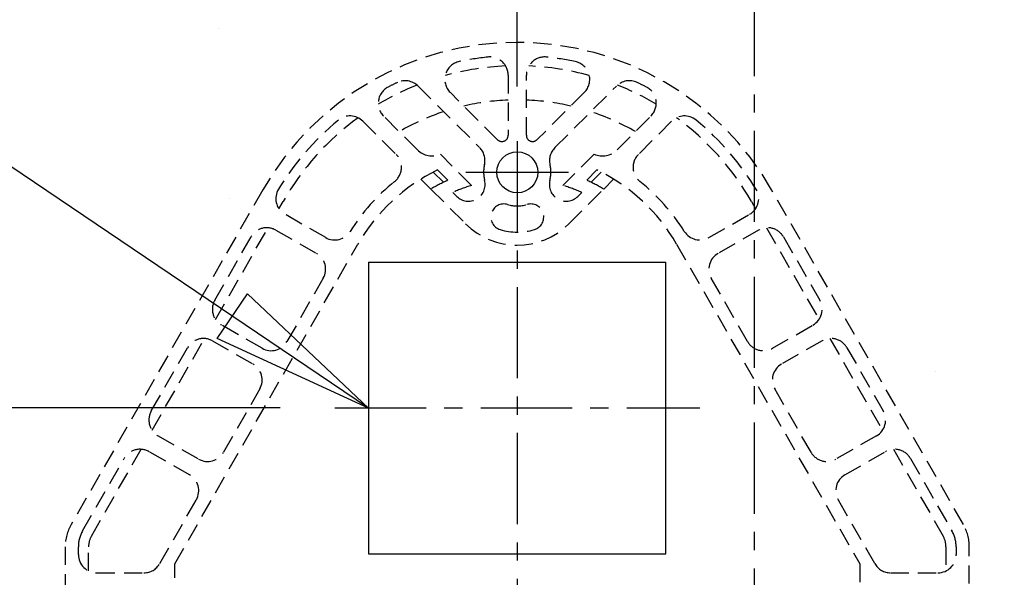
# Model space of a CAD drawing. Units: inches. Extents: x -504 to 443, y -64 to 108.
# Drawn here: x -354 to -340, y -5 to 3 of the extents above; entities that cross this region are included whole.
import ezdxf

# ---------------------------------------------------------------- set-up
doc = ezdxf.new("R2010")
doc.units = ezdxf.units.IN
doc.header["$MEASUREMENT"] = 0
doc.linetypes.add('CENTER', pattern=[2, 1.25, -0.25, 0.25, -0.25])
doc.linetypes.add('HIDDEN', pattern=[0.375, 0.25, -0.125])
doc.layers.get('0').update_dxf_attribs({"lineweight": 25})
doc.layers.add('Dimension', color=5, linetype='Continuous')
doc.layers.add('Display Only', color=2, linetype='Continuous')
doc.styles.get("Standard").update_dxf_attribs({"font": 'arial.ttf'})
doc.dimstyles.new('Fractional', dxfattribs={"dimtxt": 0.06, "dimasz": 0.09, "dimexe": 0.06, "dimexo": 0.03, "dimgap": 0.03, "dimtad": 0, "dimtih": 1, "dimtoh": 1, "dimdec": 4, "dimzin": 0, "dimdsep": 46, "dimlunit": 5, "dimtxsty": 'Standard', "dimblk": 'CLOSEDBLANK', "dimcen": 0.1, "dimadec": 0, "dimazin": 0, "dimtfac": 1, "dimtdec": 4, "dimtofl": 0, "dimtmove": 0, "dimatfit": 3, "dimfxl": 0, "dimfrac": 1, "dimtolj": 1, "dimtzin": 0, "dimarcsym": 0})
doc.dimstyles.new('Fractional$0', dxfattribs={"dimtxt": 0.06, "dimasz": 0.09, "dimexe": 0.06, "dimexo": 0.03, "dimgap": 0.03, "dimtad": 0, "dimtih": 1, "dimtoh": 1, "dimdec": 4, "dimzin": 0, "dimdsep": 46, "dimlunit": 5, "dimtxsty": 'Standard', "dimblk": 'CLOSEDBLANK', "dimcen": 0.1, "dimadec": 0, "dimazin": 0, "dimtfac": 1, "dimtdec": 4, "dimtofl": 0, "dimtmove": 0, "dimatfit": 3, "dimfxl": 0, "dimfrac": 1, "dimtolj": 1, "dimtzin": 0, "dimarcsym": 0})

# ---------------------------------------------------------------- blocks, each defined once
blk = doc.blocks.new('_ClosedBlank')
at = {"color": 0, "linetype": 'ByBlock', "lineweight": -2}
for p, q in [((-1, 0.1667), (0, 0)), ((-1, 0.1667), (-1, -0.1667)), ((0, 0), (-1, -0.1667))]:
    blk.add_line(p, q, dxfattribs=at)
blk = doc.blocks.new('*D9')
at = {"layer": 'DEFPOINTS', "color": 0}
for p in [(-346.687, 12.213), (-360.687, 5.192), (-346.687, 1.18)]:
    blk.add_point(p, dxfattribs=at)
at = {"layer": 'Dimension', "color": 0, "lineweight": -2}
for p, q in [((-360.687, 5.942), (-360.687, 13.713)), ((-346.687, 1.93), (-346.687, 13.713)), ((-358.437, 12.213), (-355.811, 12.213)), ((-348.937, 12.213), (-351.563, 12.213))]:
    blk.add_line(p, q, dxfattribs=at)
at = {"layer": 'Dimension', "color": 0, "lineweight": -2, "xscale": 2.25, "yscale": 2.25, "zscale": 2.25, "rotation": 180}
blk.add_blockref('_ClosedBlank', (-360.687, 12.213), dxfattribs=at)
at = {"layer": 'Dimension', "color": 0, "lineweight": -2, "xscale": 2.25, "yscale": 2.25, "zscale": 2.25}
blk.add_blockref('_ClosedBlank', (-346.687, 12.213), dxfattribs=at)
at = {"layer": 'Dimension', "color": 0, "insert": (-353.687, 12.213), "char_height": 1.5, "attachment_point": 5}
blk.add_mtext('\\A1;14"', dxfattribs=at)
blk = doc.blocks.new('*D10')
at = {"layer": 'DEFPOINTS', "color": 0}
for p in [(-324.687, 12.213), (-324.687, 5.192), (-346.687, 1.18)]:
    blk.add_point(p, dxfattribs=at)
at = {"layer": 'Dimension', "color": 0, "lineweight": -2}
for p, q in [((-346.687, 1.93), (-346.687, 13.713)), ((-324.687, 5.942), (-324.687, 13.713)), ((-344.437, 12.213), (-337.895, 12.213)), ((-326.937, 12.213), (-333.48, 12.213))]:
    blk.add_line(p, q, dxfattribs=at)
at = {"layer": 'Dimension', "color": 0, "lineweight": -2, "xscale": 2.25, "yscale": 2.25, "zscale": 2.25, "rotation": 180}
blk.add_blockref('_ClosedBlank', (-346.687, 12.213), dxfattribs=at)
at = {"layer": 'Dimension', "color": 0, "lineweight": -2, "xscale": 2.25, "yscale": 2.25, "zscale": 2.25}
blk.add_blockref('_ClosedBlank', (-324.687, 12.213), dxfattribs=at)
at = {"layer": 'Dimension', "color": 0, "insert": (-335.687, 12.213), "char_height": 1.5, "attachment_point": 5}
blk.add_mtext('\\A1;22"', dxfattribs=at)
blk = doc.blocks.new('*D30')
at = {"layer": 'DEFPOINTS', "color": 0}
for p in [(-343.437, 8.978), (-343.437, 7.923), (-346.687, 1.18)]:
    blk.add_point(p, dxfattribs=at)
at = {"layer": 'Dimension', "color": 0, "lineweight": -2}
for p, q in [((-346.687, 1.93), (-346.687, 10.478)), ((-343.437, 8.673), (-343.437, 10.478)), ((-348.937, 8.978), (-351.187, 8.978)), ((-341.187, 8.978), (-338.937, 8.978))]:
    blk.add_line(p, q, dxfattribs=at)
at = {"layer": 'Dimension', "color": 0, "lineweight": -2, "xscale": 2.25, "yscale": 2.25, "zscale": 2.25}
blk.add_blockref('_ClosedBlank', (-346.687, 8.978), dxfattribs=at)
at = {"layer": 'Dimension', "color": 0, "lineweight": -2, "xscale": 2.25, "yscale": 2.25, "zscale": 2.25, "rotation": 180}
blk.add_blockref('_ClosedBlank', (-343.437, 8.978), dxfattribs=at)
at = {"layer": 'Dimension', "color": 0, "insert": (-336.23, 8.978), "char_height": 1.5, "attachment_point": 5}
blk.add_mtext('\\A1;3\\S1/4;"', dxfattribs=at)
blk = doc.blocks.new('*D31')
at = {"layer": 'DEFPOINTS', "color": 0}
for p in [(-372.575, -2.477), (-349.187, -2.477), (-353.129, -7.112)]:
    blk.add_point(p, dxfattribs=at)
at = {"layer": 'Dimension', "color": 0, "lineweight": -2}
for p, q in [((-372.575, -0.227), (-372.575, 2.023)), ((-349.937, -2.477), (-374.075, -2.477)), ((-353.879, -7.112), (-374.075, -7.112)), ((-372.575, -9.362), (-372.575, -11.612))]:
    blk.add_line(p, q, dxfattribs=at)
at = {"layer": 'Dimension', "color": 0, "lineweight": -2, "xscale": 2.25, "yscale": 2.25, "zscale": 2.25}
for p, rotation in [((-372.575, -2.477), 270), ((-372.575, -7.112), 90)]:
    blk.add_blockref('_ClosedBlank', p, dxfattribs=dict(at, rotation=rotation))
at = {"layer": 'Dimension', "color": 0, "insert": (-372.575, -4.794), "char_height": 1.5, "attachment_point": 5}
blk.add_mtext('\\A1;4\\S5/8;"', dxfattribs=at)

msp = doc.modelspace()

# ---------------------------------------------------------------- hatches: boundary and pattern name
at = {"layer": 'Dimension'}
h = msp.add_hatch(dxfattribs=at)
h.set_pattern_fill('AR-SAND', color=256, scale=4)
h.set_pattern_definition([(37.5, (154.9394, -63.904), (-0.25197, 7.707295), [0, -6.08, 0, -6.8, 0, -6.5]), (7.5, (154.939, -63.904), (7.0791, 11.28858), [0, -3.28, 0, -5.48, 0, -2.1]), (327.5, (150.0194, -63.904), (12.45657, 0.02264), [0, -2, 0, -7.2, 0, -9.4]), (317.5, (150.019, -63.904), (12.0245, 3.5107), [0, -1, 0, -4.72, 0, -5.4])])
h.paths.add_polyline_path([(-368.77004, 6.69235), (-368.77004, -4.18265), (-367.64504, -4.93265), (-369.89504, -5.68265), (-368.77004, -6.43265), (-368.77004, -17.30765), (-314.83574, -17.30765), (-314.83574, -6.43265), (-315.96074, -5.68265), (-313.71074, -4.93265), (-314.83574, -4.18265), (-314.83574, 6.69235)])
h.paths.add_polyline_path([(-362.68724, 2.69235, -1), (-358.68724, 2.69235, -1)], flags=16)
h.paths.add_polyline_path([(-358.68724, -13.30765, -1), (-362.68724, -13.30765, -1)], flags=16)
h.paths.add_polyline_path([(-352.64231, -4.16405, 0.13070565), (-352.69978, -4.38015), (-352.69978, -4.26445)], flags=0)
h.paths.add_polyline_path([(-322.68724, 2.69235, -1), (-326.68724, 2.69235, -1)], flags=16)
h.paths.add_polyline_path([(-322.68724, -13.30765, -1), (-326.68724, -13.30765, -1)], flags=16)
edge = h.paths.add_edge_path(flags=16)
edge.add_line((-340.57596, -4.07463), (-343.2027, 0.51439))
edge.add_arc((-346.68724, -1.48015), 4.015, 29.786667, 150.213333)
edge.add_line((-350.17179, 0.51439), (-352.79853, -4.07463))
edge.add_arc((-352.26478, -4.38015), 0.615, 150.213338, 179.999976)
edge.add_line((-352.87978, -4.38014), (-352.87978, -11.26119))
edge.add_arc((-352.26478, -11.26119), 0.615, 179.999976, 224.999976)
edge.add_line((-352.69965, -11.69606), (-351.26819, -13.12752))
edge.add_arc((-350.83332, -12.69265), 0.615, 224.999976, 269.999976)
edge.add_line((-350.83332, -13.30765), (-342.54116, -13.30765))
edge.add_arc((-342.54116, -12.69265), 0.615, 269.999976, 314.999976)
edge.add_line((-342.10629, -13.12752), (-340.67484, -11.69606))
edge.add_arc((-341.10971, -11.26119), 0.615, 314.999976, 359.999976)
edge.add_line((-340.49471, -11.26119), (-340.49471, -4.38015))
edge.add_arc((-341.10971, -4.38015), 0.615, 359.999976, 389.786614)

# ---------------------------------------------------------------- linework, layer by layer
for p, q in [((-348.72686, -0.47948), (-344.65205, -0.47948)), ((-348.72686, -0.47948), (-348.72686, -4.47948)), ((-344.65205, -4.47948), (-344.65205, -0.47948)), ((-348.72686, -4.47948), (-344.65205, -4.47948))]:
    msp.add_line(p, q)
msp.add_circle((-346.68724, 0.75385), 0.281)
at = {"layer": 'Dimension', "linetype": 'CENTER'}
for p, q in [((-343.43651, -19.92747), (-343.43651, 10.63403)), ((-346.68724, 1.17972), (-346.68724, -19.92747)), ((-349.18724, -2.47731), (-344.18724, -2.47731))]:
    msp.add_line(p, q, dxfattribs=at)
at = {"layer": 'Dimension'}
msp.add_line((-347.38974, 0.75385), (-345.98474, 0.75385), dxfattribs=at)
at = {"layer": 'Display Only', "linetype": 'HIDDEN'}
for p, q in [((-346.81224, 2.08519), (-346.81224, 1.26084)), ((-346.56224, 1.26084), (-346.56224, 2.08519)), ((-348.0462, 1.93604), (-347.20277, 1.09261)), ((-346.17172, 1.09261), (-345.32829, 1.93604)), ((-346.95735, 1.20074), (-347.60688, 1.85027)), ((-345.76761, 1.85027), (-346.41714, 1.20074)), ((-348.05614, 1.06209), (-348.51786, 1.52381)), ((-345.31835, 1.06209), (-344.85663, 1.52381)), ((-348.80159, 1.45398), (-348.34669, 0.99909)), ((-344.5729, 1.45398), (-345.0278, 0.99909)), ((-347.3135, 0.57401), (-347.74015, 1.00066)), ((-345.63433, 1.00066), (-346.06099, 0.57401)), ((-347.83838, 0.75595), (-347.69858, 0.61615)), ((-347.77939, 0.78534), (-347.63825, 0.6442)), ((-345.73624, 0.6442), (-345.59509, 0.78534)), ((-345.6759, 0.61615), (-345.5361, 0.75595)), ((-347.87128, 0.52368), (-348.00784, 0.66024)), ((-345.36665, 0.66024), (-345.50321, 0.52368)), ((-350.17179, 0.51439), (-352.79853, -4.07463)), ((-347.87128, 0.52368), (-347.39435, 0.04675)), ((-347.51681, 0.42377), (-347.5704, 0.47735)), ((-345.98014, 0.04675), (-345.50321, 0.52368)), ((-345.80409, 0.47735), (-345.85767, 0.42377)), ((-340.57596, -4.07463), (-343.2027, 0.51439)), ((-349.95201, 0.25419), (-349.89406, 0.35543)), ((-343.48042, 0.35543), (-343.42248, 0.25419)), ((-349.31205, -0.1415), (-349.86921, 0.17742)), ((-344.06243, -0.1415), (-343.50528, 0.17742)), ((-350.83134, -1.00021), (-350.33457, -0.13233)), ((-350.82136, -1.2646), (-350.10154, -0.00704)), ((-349.9934, -0.03955), (-349.43796, -0.35749)), ((-343.38108, -0.03955), (-343.93653, -0.35749)), ((-343.27295, -0.00704), (-342.55313, -1.2646)), ((-343.03992, -0.13233), (-342.54315, -1.00021)), ((-351.37978, -4.61552), (-348.86996, -0.23076)), ((-344.50452, -0.23076), (-341.99471, -4.61552)), ((-349.34518, -0.69865), (-349.84195, -1.56653)), ((-343.53253, -1.56653), (-344.0293, -0.69865)), ((-350.18312, -1.65931), (-350.73856, -1.34137)), ((-343.19137, -1.65931), (-342.63593, -1.34137)), ((-351.69071, -2.78339), (-350.97089, -1.52583)), ((-350.86275, -1.55834), (-350.30731, -1.87628)), ((-342.51173, -1.55834), (-343.06718, -1.87628)), ((-342.4036, -1.52583), (-341.68378, -2.78339)), ((-351.70069, -2.519), (-351.20392, -1.65112)), ((-342.17057, -1.65112), (-341.6738, -2.519)), ((-350.21453, -2.21744), (-350.7113, -3.08532)), ((-342.66318, -3.08532), (-343.15995, -2.21744)), ((-351.60791, -2.86017), (-351.05247, -3.1781)), ((-341.76657, -2.86017), (-342.32202, -3.1781)), ((-352.52081, -4.2336), (-351.84024, -3.04462)), ((-351.17666, -3.39507), (-351.73211, -3.07714)), ((-342.19783, -3.39507), (-341.64238, -3.07714)), ((-341.53425, -3.04462), (-340.85368, -4.2336)), ((-352.64231, -4.16405), (-352.07327, -3.16991)), ((-341.30122, -3.16991), (-340.73218, -4.16405)), ((-351.58508, -4.61184), (-351.08388, -3.73623)), ((-341.78941, -4.61184), (-342.2906, -3.73623)), ((-352.87978, -4.38014), (-352.87978, -11.26119)), ((-352.69978, -4.48765), (-352.69978, -4.38014)), ((-352.55978, -4.71214), (-352.55978, -4.38015)), ((-340.81471, -4.38015), (-340.81471, -4.71214)), ((-340.67471, -4.38015), (-340.67471, -4.48765)), ((-340.49471, -11.26119), (-340.49471, -4.38015)), ((-351.37978, -10.05765), (-351.37978, -4.61552)), ((-341.99471, -4.61552), (-341.99471, -5.22436)), ((-352.44978, -4.73765), (-351.80205, -4.73765)), ((-341.57244, -4.73765), (-340.92471, -4.73765))]:
    msp.add_line(p, q, dxfattribs=at)
for centre, radius, start, end in [((-346.68724, -1.48015), 4.015, 29.786667, 150.213333), ((-346.68724, -1.48015), 3.835, 96.004266, 101.959103), ((-347.06224, 2.08519), 0.25, 0, 96.004266), ((-346.31224, 2.08519), 0.25, 83.995734, 180), ((-346.68724, -1.48015), 3.835, 78.040897, 83.995734), ((-347.4301, 2.02705), 0.25, 101.959103, 225), ((-346.68724, -1.48015), 3.695, 92.469546, 105.493822), ((-346.68724, -1.48015), 3.695, 74.506178, 87.530454), ((-345.94438, 2.02705), 0.25, 315, 78.040897), ((-348.34108, 1.70059), 0.25, 117.47241, 225), ((-346.68724, -1.48015), 3.695, 111.829944, 121.00713), ((-346.68724, -1.48015), 3.835, 115.364663, 117.47241), ((-348.22298, 1.75926), 0.25, 45, 115.364663), ((-345.15151, 1.75926), 0.25, 64.635337, 135), ((-346.68724, -1.48015), 3.695, 58.99287, 68.170056), ((-346.68724, -1.48015), 3.835, 62.52759, 64.635337), ((-345.03341, 1.70059), 0.25, 315, 62.52759), ((-346.68724, -1.48015), 3.2265, 92.22029, 103.106897), ((-346.68724, -1.48015), 3.2265, 76.893103, 87.77971), ((-346.68724, -1.48015), 3.695, 126.188907, 150.213332), ((-348.97836, 1.27721), 0.25, 45, 129.723626), ((-346.68724, -1.48015), 3.2265, 108.201588, 120.099309), ((-346.68724, -1.48015), 3.2265, 59.900691, 71.798412), ((-344.39612, 1.27721), 0.25, 50.276374, 135), ((-346.68724, -1.48015), 3.695, 29.786668, 53.811093), ((-346.68724, -1.48015), 3.835, 129.723626, 148.929339), ((-346.68724, -1.48015), 3.835, 31.070661, 50.276374), ((-346.89724, 1.26084), 0.085, 225, 0), ((-346.47724, 1.26084), 0.085, 180, 315), ((-347.37955, 0.91583), 0.25, 346.831715, 45), ((-345.99494, 0.91583), 0.25, 135, 193.168285), ((-348.52347, 0.82231), 0.25, 308.57258, 45), ((-347.85261, 1.26562), 0.28784, 225, 292.997437), ((-345.52188, 1.26562), 0.28784, 247.002563, 315), ((-344.85102, 0.82231), 0.25, 135, 231.42742), ((-346.68724, 0.75385), 0.461, 166.831715, 194.171442), ((-346.68724, 0.75385), 0.461, 345.828558, 13.168285), ((-346.68724, -1.48015), 2.515, 115.737824, 150.213331), ((-346.68724, -1.48015), 2.515, 29.786669, 64.262176), ((-346.68724, -1.48015), 2.695, 128.57258, 148.114494), ((-346.68724, -1.48015), 2.3275, 114.11663, 120.578375), ((-346.68724, -1.48015), 2.1475, 106.955077, 114.283191), ((-347.35546, 0.58512), 0.22819, 225, 14.171442), ((-346.01903, 0.58512), 0.22819, 165.828558, 315), ((-346.68724, -1.48015), 2.1475, 65.716809, 73.044923), ((-346.68724, -1.48015), 2.3275, 59.421625, 65.88337), ((-346.68724, -1.48015), 2.695, 31.885506, 51.42742), ((-349.74502, 0.39439), 0.25, 155.243767, 240.213331), ((-343.62947, 0.39439), 0.25, 299.786669, 24.756233), ((-346.87038, 0.14009), 0.1795, 73.386038, 253.386037), ((-346.68724, 0.75385), 0.461, 253.386038, 286.613962), ((-346.50411, 0.14009), 0.1795, 286.613962, 106.613962), ((-346.68724, 0.75385), 1, 225, 315), ((-350.1176, -0.25652), 0.25, 60.213331, 150.213331), ((-349.18786, 0.07547), 0.25, 240.213331, 328.114494), ((-346.68724, 0.75385), 0.82, 253.386038, 286.613962), ((-344.18663, 0.07547), 0.25, 211.885506, 299.786669), ((-343.25689, -0.25652), 0.25, 29.786669, 119.786669), ((-349.56215, -0.57446), 0.25, 330.213331, 60.213331), ((-343.81233, -0.57446), 0.25, 119.786669, 209.786669), ((-350.61437, -1.1244), 0.25, 150.213331, 240.213331), ((-342.76012, -1.1244), 0.25, 299.786669, 29.786669), ((-350.98695, -1.77531), 0.25, 60.213331, 150.213331), ((-350.05892, -1.44234), 0.25, 240.213331, 330.213331), ((-343.31556, -1.44234), 0.25, 209.786669, 299.786669), ((-342.38754, -1.77531), 0.25, 29.786669, 119.786669), ((-350.4315, -2.09325), 0.25, 330.213331, 60.213331), ((-342.94298, -2.09325), 0.25, 119.786669, 209.786669), ((-351.48372, -2.6432), 0.25, 150.213331, 240.213331), ((-341.89077, -2.6432), 0.25, 299.786669, 29.786669), ((-351.8563, -3.29411), 0.25, 60.213331, 150.213331), ((-350.92828, -2.96113), 0.25, 240.213331, 330.213331), ((-342.44621, -2.96113), 0.25, 209.786669, 299.786669), ((-341.51819, -3.29411), 0.25, 29.786669, 119.786669), ((-351.30085, -3.61204), 0.25, 330.213331, 60.213331), ((-342.07363, -3.61204), 0.25, 119.786669, 209.786669), ((-352.26478, -4.38015), 0.615, 150.213338, 179.999976), ((-352.26478, -4.38015), 0.435, 150.213341, 179.999966), ((-341.10971, -4.38015), 0.435, 359.999966, 29.786592), ((-341.10971, -4.38015), 0.615, 359.999976, 29.786614), ((-352.26478, -4.38015), 0.295, 150.213343, 180), ((-341.10971, -4.38015), 0.295, 0, 29.786657), ((-352.44978, -4.48765), 0.25, 180, 270), ((-340.92471, -4.48765), 0.25, 270, 0), ((-351.80205, -4.48765), 0.25, 270, 330.213331), ((-341.57244, -4.48765), 0.25, 209.786669, 270)]:
    msp.add_arc(centre, radius, start, end, dxfattribs=at)

# ---------------------------------------------------------------- dimensions: what is measured, and where the dimension line sits
at = {"layer": 'Dimension'}
for base, p1, p2, dimstyle, override, picture, middle in [((-346.68724, 12.21266), (-360.68724, 5.19235), (-346.68724, 1.17972), 'Fractional', {"dimscale": 25, "dimpost": '"'}, '*D9', (-353.68724, 12.21266)), ((-324.68724, 12.21266), (-346.68724, 1.17972), (-324.68724, 5.19235), 'Fractional', {"dimscale": 25, "dimpost": '"', "dimtmove": 1}, '*D10', (-335.68724, 12.21266)), ((-343.43651, 8.97844), (-346.68724, 1.17972), (-343.43651, 7.92333), 'Fractional$0', {"dimscale": 25, "dimpost": '"'}, '*D30', (-336.22982, 8.97844))]:
    dim = msp.add_linear_dim(base=base, p1=p1, p2=p2, dimstyle=dimstyle, override=override, dxfattribs=at)
    dim.commit()
    dim.dimension.update_dxf_attribs({"geometry": picture, "text_midpoint": middle})
dim = msp.add_linear_dim(base=(-372.57491, -2.47731), p1=(-353.12893, -7.11165), p2=(-349.18724, -2.47731), angle=90, dimstyle='Fractional$0', override={"dimscale": 25, "dimpost": '"'}, dxfattribs=at)
dim.commit()
dim.dimension.update_dxf_attribs({"geometry": '*D31', "text_midpoint": (-372.57491, -4.79448)})

# ---------------------------------------------------------------- leaders
at = {"layer": 'Dimension', "annotation_type": 0, "has_hookline": 1, "hookline_direction": 1, "text_width": 28.06003}
msp.add_leader([(-348.72686, -2.47948), (-368.50673, 10.8902), (-370.36335, 10.8902)], dimstyle='Fractional', override={"dimscale": 25, "dimgap": 0.03, "dimtad": 0, "dimldrblk": 'ClosedBlank'}, dxfattribs=at)

doc.saveas('drawing.dxf')
